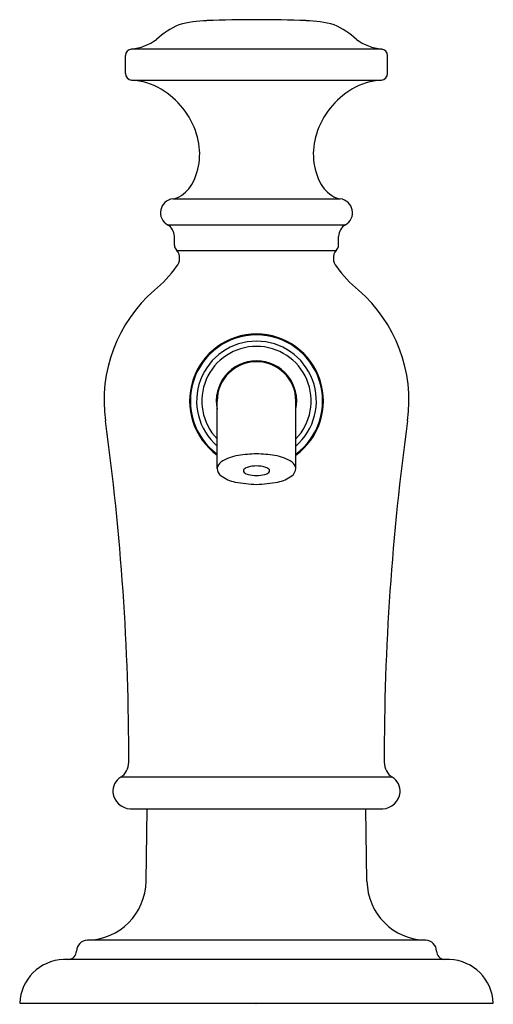
# Model space of a CAD drawing. Units: inches. Extents: x 4993.3 to 4995.44, y 262.01 to 266.44.
import ezdxf

# ---------------------------------------------------------------- set-up
doc = ezdxf.new("R2010")
doc.units = ezdxf.units.IN
doc.header["$LTSCALE"] = 0.64311
doc.header["$MEASUREMENT"] = 0
doc.layers.get('0').update_dxf_attribs({"color": 255, "linetype": 'CONTINUOUS'})
doc.layers.get('Defpoints').update_dxf_attribs({"linetype": 'CONTINUOUS'})
doc.styles.get("Standard").update_dxf_attribs({"font": 'txt', "width": 0.8})

msp = doc.modelspace()

# ---------------------------------------------------------------- linework, layer by layer
for p, q in [((4994.9332, 266.3109), (4993.8057, 266.3109)), ((4993.779, 266.2006), (4993.779, 266.2816)), ((4994.96, 266.2006), (4994.96, 266.2816)), ((4993.8066, 266.1711), (4994.9323, 266.1711)), ((4993.9925, 265.6357), (4994.7464, 265.6357)), ((4993.9688, 265.5191), (4994.7701, 265.5191)), ((4993.9994, 265.4275), (4993.9994, 265.4668)), ((4994.7395, 265.4275), (4994.7395, 265.4668)), ((4994.0112, 265.4037), (4994.7277, 265.4037)), ((4994.1923, 264.4218), (4994.1923, 264.7252)), ((4994.5466, 264.4218), (4994.5466, 264.7252)), ((4994.9811, 263.03), (4993.7579, 263.03)), ((4993.7999, 262.8873), (4994.9391, 262.8873)), ((4993.872, 262.5616), (4993.8764, 262.8873)), ((4994.867, 262.5616), (4994.8625, 262.8873)), ((4995.1311, 262.2957), (4993.6079, 262.2957)), ((4995.2391, 262.2091), (4993.4998, 262.2091)), ((4993.303, 262.0123), (4995.436, 262.0123))]:
    msp.add_line(p, q)
for centre, radius, start, end in [((4994.1553, 265.934), 0.5048, 91.0486, 105.5488), ((4994.3895, 259.7363), 6.7069, 90.17126, 92.08056), ((4994.3494, 259.7363), 6.7069, 87.91944, 89.82874), ((4994.5837, 265.934), 0.5048, 74.4512, 88.9514), ((4994.1631, 266.0904), 0.3596, 113.4656, 132.7178), ((4994.5758, 266.0904), 0.3596, 47.2822, 66.5344), ((4993.7872, 266.5279), 0.2178, 274.874, 307.2956), ((4994.9517, 266.5279), 0.2178, 232.7044, 265.126), ((4993.8097, 266.2805), 0.0307, 97.3957, 177.9561), ((4994.9293, 266.2805), 0.0307, 2.0439, 82.6043), ((4993.8102, 266.2022), 0.0313, 182.9657, 263.4009), ((4993.7869, 265.8697), 0.302, 59.5987, 86.2573), ((4994.952, 265.8697), 0.302, 93.7427, 120.4013), ((4994.9287, 266.2022), 0.0313, 276.5991, 357.0343), ((4993.7555, 265.8205), 0.3603, 17.347, 59.2482), ((4994.9834, 265.8205), 0.3603, 120.7518, 162.653), ((4993.826, 265.8385), 0.2877, 331.3513, 18.111), ((4994.9129, 265.8385), 0.2877, 161.889, 208.6487), ((4993.9504, 265.7771), 0.1492, 293.8137, 329.1494), ((4994.7886, 265.7771), 0.1492, 210.8506, 246.1863), ((4993.9994, 265.5736), 0.0625, 96.3737, 240.675), ((4993.986, 265.6953), 0.06, 276.2027, 294.2103), ((4994.7529, 265.6953), 0.06, 245.7897, 263.7973), ((4994.7395, 265.5736), 0.0625, 299.325, 83.6263), ((4993.9394, 265.4668), 0.06, 0, 60.6705), ((4994.7995, 265.4668), 0.06, 119.3295, 180), ((4994.0312, 265.4284), 0.0317, 181.5283, 231.002), ((4994.7078, 265.4284), 0.0317, 308.998, 358.4717), ((4993.9656, 265.3684), 0.0577, 319.0657, 37.7116), ((4994.7734, 265.3684), 0.0577, 142.2884, 220.9343), ((4993.5891, 265.6264), 0.5137, 308.5818, 324.8464), ((4995.1498, 265.6264), 0.5137, 215.1536, 231.4182), ((4994.3458, 264.7255), 0.6631, 131.1512, 187.7413), ((4994.3931, 264.7255), 0.6631, 352.2587, 48.8488), ((4994.3695, 264.7255), 0.3014, 90, 234.0052), ((4994.3695, 264.7252), 0.2979, 90, 233.5064), ((4994.3695, 264.7255), 0.3014, 305.9948, 90), ((4994.3695, 264.7252), 0.2979, 306.4936, 90), ((4994.3695, 264.7252), 0.2696, 90, 228.9212), ((4994.3695, 264.7252), 0.2462, 90, 223.9757), ((4994.3695, 264.7252), 0.2696, 311.0788, 90), ((4994.3695, 264.7252), 0.2462, 316.0243, 90), ((4994.3695, 264.7252), 0.1811, 90, 191.9688), ((4994.3695, 264.7251), 0.1772, 90.0112, 179.9888), ((4994.3695, 264.7252), 0.1811, 348.0312, 90), ((4994.3694, 264.7251), 0.1772, 0.0112, 89.9888), ((4982.845, 263.1216), 10.949, 359.87374, 7.9517), ((5005.8939, 263.1216), 10.949, 172.0483, 180.12626), ((4994.3822, 263.8883), 0.5987, 91.2167, 99.1324), ((4994.3568, 263.8883), 0.5987, 80.8676, 88.7833), ((4994.2311, 264.4172), 0.039, 124.6441, 173.204), ((4994.3167, 264.286), 0.1957, 98.6925, 123.4509), ((4994.4222, 264.286), 0.1957, 56.5491, 81.3075), ((4994.5079, 264.4172), 0.039, 6.796, 55.3559), ((4994.236, 264.4238), 0.0438, 182.658, 234.6509), ((4994.3198, 264.4108), 0.00938, 130.4682, 229.5318), ((4994.3405, 264.3891), 0.0394, 102.5762, 132.9297), ((4994.3405, 264.4325), 0.0394, 227.0703, 257.4238), ((4994.3721, 264.2675), 0.165, 90.9183, 104.0828), ((4994.3784, 264.6019), 0.213, 257.4067, 267.5922), ((4994.3668, 264.2675), 0.165, 75.9172, 89.0817), ((4994.3605, 264.6019), 0.213, 272.4078, 282.5933), ((4994.3984, 264.3891), 0.0394, 47.0703, 77.4238), ((4994.3984, 264.4325), 0.0394, 282.5762, 312.9297), ((4994.4191, 264.4108), 0.00938, 310.4682, 49.5318), ((4994.5029, 264.4238), 0.0438, 305.3491, 357.342), ((4994.3025, 264.5095), 0.1522, 232.9239, 258.98), ((4994.4076, 265.1122), 0.7639, 259.8809, 267.1391), ((4994.3313, 265.1122), 0.7639, 272.8609, 280.1191), ((4994.4365, 264.5095), 0.1522, 281.02, 307.0761), ((4993.7132, 263.0974), 0.0808, 303.5644, 0.0264), ((4995.0258, 263.0974), 0.0808, 179.9736, 236.4356), ((4993.8005, 262.9638), 0.0787, 122.7448, 182.3362), ((4994.9385, 262.9638), 0.0787, 357.6638, 57.2552), ((4993.8076, 262.9737), 0.0868, 188.6932, 264.9146), ((4994.9314, 262.9737), 0.0868, 275.0854, 351.3068), ((4993.6026, 262.565), 0.2694, 271.1252, 359.2671), ((4995.1364, 262.565), 0.2694, 180.7329, 268.8748), ((4993.6079, 262.2465), 0.0492, 90.0009, 179.9977), ((4995.1311, 262.2465), 0.0492, 0.0023, 89.9991), ((4993.5199, 262.2476), 0.0388, 276.8944, 358.2803), ((4995.2191, 262.2476), 0.0388, 181.7197, 263.1056), ((4993.5077, 262.0043), 0.2049, 92.2201, 177.7797), ((4995.2312, 262.0043), 0.2049, 2.2203, 87.7799)]:
    msp.add_arc(centre, radius, start, end)

# ---------------------------------------------------------------- texts
at = {"layer": 'Defpoints'}
for tag, p, s in [('TRADENAME', (4994.3646, 262.0087), 'ARTIFACTS'), ('MODELNUMBER', (4994.3646, 262.0104), 'K-35759'), ('PRODUCT', (4994.3646, 262.007), 'SOAP DISPENSER')]:
    msp.add_attdef(tag, p, s, height=0.001, dxfattribs=at)

doc.saveas('drawing.dxf')
